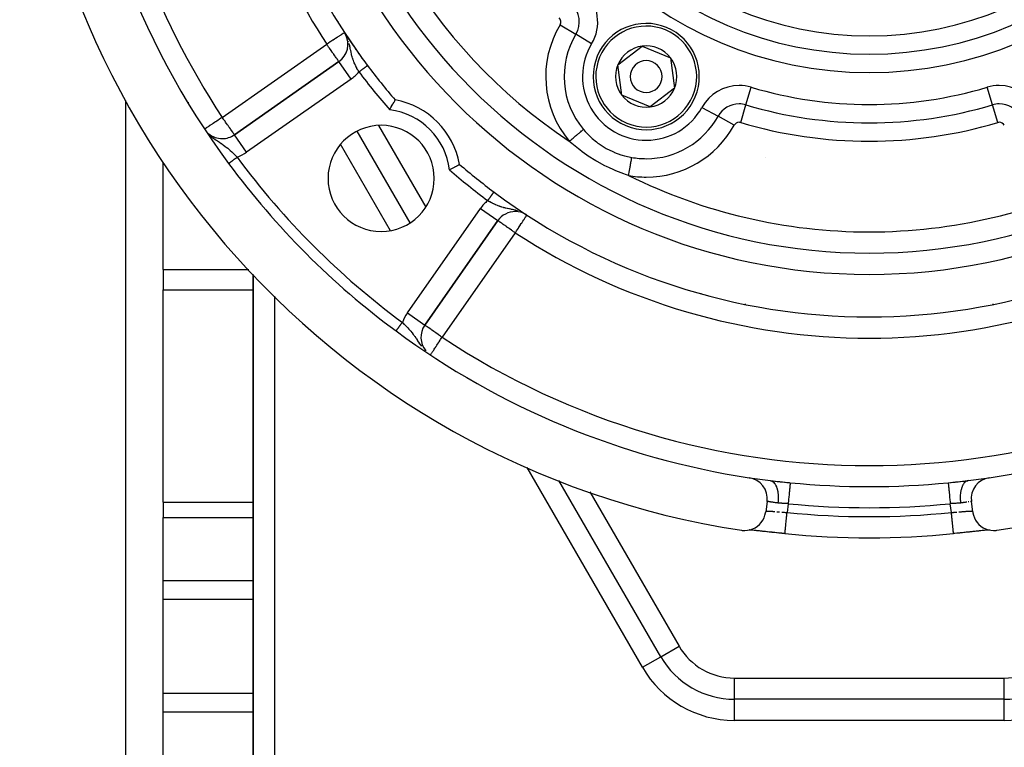
# Model space of a CAD drawing. Units: millimetres. Extents: x 24 to 1110, y -666 to 273.
# Drawn here: x 950 to 1043, y -239 to -171 of the extents above; entities that cross this region are included whole.
import ezdxf

# ---------------------------------------------------------------- set-up
doc = ezdxf.new("R2010")
doc.units = ezdxf.units.MM
doc.linetypes.add('DASHED', pattern=[9.652, 8.128, -1.524])
doc.layers.add('nevidi', color=4, linetype='DASHED')

msp = doc.modelspace()

# ---------------------------------------------------------------- linework, layer by layer
at = {"color": 2}
for p, q in [((980.698, -172.226), (980.586, -172.044)), ((980.696, -172.223), (980.586, -172.044)), ((980.693, -172.217), (980.586, -172.044)), ((980.686, -172.203), (980.586, -172.044)), ((1006.333, -175.073), (1008.624, -173.316)), ((1008.624, -173.316), (1011.291, -174.422)), ((980.059, -174.775), (970.224, -181.661)), ((970.224, -181.661), (980.059, -174.775)), ((980.06, -174.777), (980.059, -174.775)), ((1006.709, -177.935), (1006.333, -175.073)), ((1011.291, -174.422), (1011.667, -177.284)), ((1009.376, -179.041), (1006.709, -177.935)), ((1011.667, -177.284), (1009.376, -179.041)), ((960, -229.805), (960, -178.425)), ((970.227, -181.665), (970.224, -181.661)), ((986.78, -189.947), (981.792, -181.307)), ((986.78, -189.947), (981.792, -181.307)), ((969.077, -182.024), (969.077, -182.027)), ((963.5, -194.339), (963.5, -184.251)), ((997.568, -189.102), (997.762, -189.219)), ((997.7, -189.179), (997.576, -189.107)), ((997.584, -189.11), (997.762, -189.219)), ((997.59, -189.113), (997.762, -189.219)), ((997.621, -189.129), (997.762, -189.219)), ((997.645, -189.143), (997.762, -189.219)), ((997.648, -189.145), (997.762, -189.219)), ((997.651, -189.147), (997.762, -189.219)), ((997.653, -189.148), (997.762, -189.219)), ((988.145, -199.581), (995.031, -189.747)), ((995.031, -189.747), (988.145, -199.581)), ((997.668, -189.158), (997.762, -189.219)), ((997.673, -189.162), (997.762, -189.219)), ((997.761, -189.221), (997.762, -189.219)), ((963.5, -194.339), (963.5, -195.184)), ((963.5, -195.184), (963.5, -196.258)), ((972, -194.811), (972, -278.002)), ((972, -278.002), (972, -194.811)), ((963.5, -216.239), (963.5, -196.258)), ((988.143, -199.58), (988.145, -199.581)), ((1010.37, -230.805), (1000.782, -214.199)), ((1010.37, -230.805), (1000.782, -214.199)), ((1039.193, -214.249), (1039.226, -214.245)), ((963.5, -216.239), (963.5, -217.684)), ((1020.378, -216.176), (1020.253, -217.167)), ((1039.747, -217.167), (1039.622, -216.176)), ((963.5, -223.612), (963.5, -217.684)), ((1018.715, -218.869), (1018.697, -218.868)), ((1018.859, -218.883), (1018.768, -218.874)), ((1022.063, -219.217), (1022.063, -219.213)), ((1041.031, -218.894), (1040.989, -218.898)), ((1041.184, -218.879), (1041.145, -218.883)), ((963.5, -225.381), (963.5, -223.612)), ((963.5, -234.23), (963.5, -225.381)), ((960, -284.805), (960, -229.805)), ((1010.368, -230.807), (1010.37, -230.805)), ((1010.37, -230.805), (1010.372, -230.804)), ((963.5, -235.999), (963.5, -234.23)), ((1017.298, -234.805), (1017.298, -234.803)), ((1042.702, -234.805), (1017.298, -234.805)), ((1017.298, -234.808), (1017.298, -234.805)), ((1042.702, -234.805), (1017.298, -234.805)), ((1042.702, -234.805), (1042.702, -234.803)), ((1042.702, -234.808), (1042.702, -234.805)), ((963.5, -241.927), (963.5, -235.999))]:
    msp.add_line(p, q, dxfattribs=at)
for points in [[(984.847, -179.318), (984.894, -179.23), (984.896, -179.227), (984.961, -179.105), (984.963, -179.102), (985.027, -178.985), (985.028, -178.982), (985.089, -178.871), (985.091, -178.868), (985.148, -178.765), (985.149, -178.763), (985.201, -178.67), (985.202, -178.668), (985.248, -178.586), (985.249, -178.584), (985.287, -178.515), (985.288, -178.514), (985.319, -178.459), (985.319, -178.459), (985.32, -178.458), (985.342, -178.418), (985.343, -178.417), (985.357, -178.393), (985.357, -178.393), (985.361, -178.385), (985.361, -178.385)], [(990.487, -184.958), (990.504, -184.949), (990.579, -184.91), (990.63, -184.882), (990.703, -184.843), (990.753, -184.815), (990.823, -184.777), (990.871, -184.751), (990.937, -184.715), (990.982, -184.69), (991.043, -184.657), (991.083, -184.634), (991.138, -184.604), (991.174, -184.583), (991.221, -184.557), (991.252, -184.54), (991.292, -184.517), (991.317, -184.503), (991.346, -184.486), (991.348, -184.486), (991.366, -184.475), (991.388, -184.463), (991.4, -184.456), (991.412, -184.449), (991.418, -184.446), (991.42, -184.444)], [(1017.968, -218.896), (1018.046, -218.906), (1018.298, -218.918), (1018.551, -218.898), (1018.798, -218.847), (1019.037, -218.765), (1019.264, -218.653), (1019.475, -218.513), (1019.667, -218.348), (1019.836, -218.161), (1019.98, -217.953), (1020.097, -217.728), (1020.185, -217.491), (1020.242, -217.245), (1020.253, -217.167)], [(1039.747, -217.167), (1039.758, -217.245), (1039.815, -217.491), (1039.903, -217.729), (1040.02, -217.953), (1040.164, -218.16), (1040.333, -218.348), (1040.525, -218.513), (1040.736, -218.653), (1040.963, -218.764), (1041.202, -218.847), (1041.45, -218.898), (1041.702, -218.918), (1041.954, -218.906), (1042.032, -218.896)], [(1022.063, -219.213), (1021.992, -219.206), (1021.762, -219.183), (1021.534, -219.16), (1021.309, -219.137), (1021.086, -219.113), (1020.865, -219.091), (1020.647, -219.068), (1020.435, -219.046), (1020.231, -219.024), (1020.032, -219.003), (1019.84, -218.983), (1019.655, -218.964), (1019.478, -218.946), (1019.311, -218.929), (1019.154, -218.913), (1019.007, -218.899), (1018.87, -218.886), (1018.743, -218.875), (1018.686, -218.87)], [(1021.334, -219.141), (1021.272, -219.135), (1021.099, -219.117), (1021.038, -219.111), (1020.867, -219.093), (1020.807, -219.087), (1020.638, -219.069), (1020.578, -219.063), (1020.414, -219.045), (1020.357, -219.039), (1020.198, -219.022), (1020.142, -219.016), (1019.988, -219), (1019.934, -218.994), (1019.785, -218.979), (1019.733, -218.973), (1019.589, -218.958), (1019.539, -218.953), (1019.401, -218.938), (1019.353, -218.933), (1019.223, -218.92), (1019.178, -218.915), (1019.055, -218.903), (1019.013, -218.898), (1018.898, -218.887), (1018.886, -218.886)], [(1022.052, -219.214), (1021.988, -219.208), (1021.81, -219.19), (1021.747, -219.184), (1021.571, -219.166), (1021.508, -219.159), (1021.413, -219.149)], [(1041.315, -218.87), (1041.259, -218.875), (1041.134, -218.886), (1040.997, -218.899), (1040.849, -218.913), (1040.691, -218.929), (1040.525, -218.946), (1040.35, -218.964), (1040.165, -218.983), (1039.972, -219.003), (1039.772, -219.024), (1039.567, -219.045), (1039.357, -219.067), (1039.141, -219.09), (1038.921, -219.113), (1038.695, -219.136), (1038.468, -219.159), (1038.239, -219.183), (1038.008, -219.206), (1037.937, -219.213)], [(1038.557, -219.153), (1038.494, -219.159), (1038.317, -219.177), (1038.253, -219.183), (1038.075, -219.201), (1038.012, -219.208), (1037.937, -219.215)], [(1037.937, -219.217), (1037.937, -219.216), (1037.937, -219.213)], [(1040.869, -218.91), (1040.824, -218.915), (1040.697, -218.928), (1040.65, -218.933), (1040.516, -218.947), (1040.466, -218.952), (1040.325, -218.967), (1040.273, -218.972), (1040.125, -218.988), (1040.071, -218.994), (1039.917, -219.01), (1039.861, -219.016), (1039.703, -219.033), (1039.646, -219.039), (1039.484, -219.056), (1039.426, -219.062), (1039.26, -219.08), (1039.2, -219.086), (1039.03, -219.104), (1038.969, -219.11), (1038.795, -219.128), (1038.733, -219.134), (1038.587, -219.15)]]:
    msp.add_lwpolyline(points, dxfattribs=at)
for centre, radius, start, end in [((1030, -139.805), 80, 98.65002, 261.34998), ((1030, -139.805), 80, 278.65002, 81.34998), ((1030, -139.805), 55, 90, 270), ((1030, -139.805), 55, 270, 90), ((1030, -139.805), 53, 90, 270), ((1030, -139.805), 53, 270, 90), ((1030, -139.805), 75, 183.27208, 216.4496), ((1030, -139.805), 59, 187.53591, 216.78973), ((1009, -176.179), 5, 337.47733, 157.47733), ((978.911, -173.137), 2, 305, 27.95364), ((1030, -139.805), 59, 213.12111, 213.34347), ((1030, -139.805), 59, 213.42437, 214.44006), ((1030, -139.805), 59, 214.4951, 216.42447), ((1009, -176.179), 2.887, 97.47733, 157.47733), ((1009, -176.179), 2.887, 37.47733, 97.47733), ((1009, -176.179), 5, 157.47733, 337.47733), ((1030, -139.805), 59, 216.47537, 216.78972), ((1030, -139.805), 59, 216.78973, 220.83564), ((1009, -176.179), 2.887, 157.47733, 217.47733), ((1009, -176.179), 1.5, 337.47733, 157.47733), ((1009, -176.179), 2.887, 337.47733, 37.47733), ((1009, -176.179), 1.5, 157.47733, 337.47733), ((1009, -176.179), 2.887, 217.47733, 277.47733), ((1009, -176.179), 2.887, 277.47733, 337.47733), ((984.038, -185.767), 7.5, 10.16187, 79.83813), ((984.038, -185.767), 5, 90, 270), ((984.038, -185.767), 5, 270, 90), ((969.077, -180.023), 2, 229.98553, 270), ((969.077, -180.023), 2, 270, 305), ((1030, -139.805), 75, 216.4496, 233.5504), ((1030, -139.805), 59, 229.16436, 233.21027), ((1030, -139.805), 59, 233.21027, 306.78973), ((996.669, -190.894), 2, 90, 145), ((996.669, -190.894), 2, 59.95667, 90), ((996.669, -190.894), 2, 59.02646, 59.70061), ((1030, -139.805), 75, 233.5504, 261.33087), ((989.783, -200.728), 2, 145, 219.80496), ((1030, -139.805), 75, 278.66913, 306.4496), ((1018.394, -215.926), 2, 352.81924, 81.33087), ((1030, -139.805), 75, 261.3584, 262.8665), ((1030, -139.805), 75, 277.1335, 278.658), ((1041.606, -215.926), 2, 98.66913, 187.18076), ((1030, -139.805), 79.807, 264.29218, 275.70782), ((1017.298, -226.805), 8, 210, 270), ((1042.702, -226.805), 8, 270, 330)]:
    msp.add_arc(centre, radius, start, end, dxfattribs=at)
at = {"layer": 'nevidi', "color": 7, "linetype": 'Continuous'}
for p, q in [((979.99, -171.041), (979.99, -171.096)), ((1000.89, -171.301), (1002.374, -172.194)), ((980.705, -172.241), (980.686, -172.208)), ((980.807, -172.445), (980.762, -172.35)), ((1003.858, -173.086), (1002.374, -172.194)), ((969.077, -180.023), (978.911, -173.137)), ((980.917, -172.716), (980.894, -172.654)), ((981.206, -176.413), (980.06, -174.777)), ((982.73, -175.155), (982.736, -175.15)), ((964.635, -176.452), (964.639, -176.452)), ((981.206, -176.413), (971.372, -183.299)), ((1018.394, -178.849), (1018.888, -177.189)), ((1041.606, -178.849), (1041.112, -177.189)), ((965.867, -178.631), (965.921, -178.631)), ((1017.901, -180.509), (1018.394, -178.849)), ((1042.099, -180.509), (1041.606, -178.849)), ((974, -179.017), (974, -179.018)), ((1014.249, -179.085), (1015.764, -179.924)), ((983.783, -180.776), (988.231, -188.48)), ((1017.279, -180.764), (1015.764, -179.924)), ((971.372, -183.299), (970.227, -181.665)), ((984.911, -190.69), (980.216, -182.556)), ((969.672, -184.363), (969.674, -184.362)), ((1020.24, -183.825), (1020.242, -183.824)), ((985, -186.864), (985, -186.862)), ((986.506, -198.434), (993.392, -188.6)), ((993.392, -188.6), (995.031, -189.747)), ((997.162, -188.915), (997.151, -188.911)), ((997.576, -189.107), (997.564, -189.101)), ((996.669, -190.894), (989.783, -200.728)), ((963.5, -194.339), (971.577, -194.339)), ((963.5, -196.258), (972, -196.258)), ((974, -196.869), (974, -278.002)), ((986.506, -198.434), (988.143, -199.58)), ((988.118, -201.919), (988.137, -201.939)), ((1008.647, -231.8), (997.779, -212.978)), ((1003.698, -215.269), (1012.093, -229.81)), ((963.5, -216.239), (972, -216.239)), ((1022.366, -216.395), (1022.262, -217.226)), ((1037.738, -217.226), (1037.634, -216.395)), ((1039.556, -216.187), (1039.551, -216.188)), ((963.5, -217.684), (972, -217.684)), ((963.5, -223.612), (972, -223.612)), ((963.5, -225.381), (972, -225.381)), ((1010.372, -230.804), (1012.093, -229.81)), ((1008.647, -231.8), (1010.368, -230.807)), ((1017.298, -232.815), (1042.702, -232.815)), ((1017.298, -234.803), (1017.298, -232.815)), ((1042.702, -234.803), (1042.702, -232.815)), ((963.5, -234.23), (972, -234.23)), ((1017.298, -236.795), (1017.298, -234.808)), ((1042.702, -236.795), (1042.702, -234.808)), ((963.5, -235.999), (972, -235.999)), ((1042.702, -236.795), (1017.298, -236.795))]:
    msp.add_line(p, q, dxfattribs=at)
for points in [[(980.586, -172.044), (980.583, -172.046), (980.573, -172.053), (980.57, -172.055), (980.546, -172.07), (980.529, -172.081), (980.518, -172.088), (980.509, -172.094), (980.456, -172.129), (980.455, -172.129), (980.38, -172.178), (980.356, -172.194), (980.354, -172.195), (980.276, -172.246), (980.229, -172.277), (980.166, -172.318), (980.129, -172.342), (980.079, -172.375), (979.958, -172.454), (979.924, -172.476), (979.908, -172.487), (979.732, -172.601), (979.718, -172.61), (979.649, -172.656), (979.515, -172.743), (979.494, -172.757), (979.304, -172.881), (979.3, -172.883), (979.246, -172.918), (979.079, -173.028), (978.992, -173.084), (978.911, -173.137)], [(980.059, -174.775), (980.052, -174.766), (980.048, -174.76), (980.032, -174.737), (980.017, -174.716), (979.998, -174.688), (979.967, -174.644), (979.958, -174.631), (979.948, -174.617), (979.897, -174.544), (979.883, -174.523), (979.81, -174.419), (979.799, -174.404), (979.732, -174.309), (979.706, -174.271), (979.696, -174.257), (979.588, -174.103), (979.572, -174.08), (979.494, -173.968), (979.458, -173.917), (979.429, -173.876), (979.318, -173.717), (979.268, -173.646), (979.246, -173.614), (979.171, -173.507), (979.093, -173.397), (979.019, -173.29), (978.992, -173.252), (978.911, -173.137)], [(980.967, -172.863), (980.967, -172.864), (980.963, -172.851)], [(981.95, -175.738), (981.942, -175.725), (981.899, -175.653), (981.867, -175.596), (981.836, -175.542), (981.764, -175.413), (981.759, -175.403), (981.735, -175.357), (981.679, -175.249), (981.668, -175.226), (981.64, -175.171), (981.628, -175.146), (981.578, -175.041), (981.553, -174.986), (981.509, -174.884), (981.497, -174.856), (981.475, -174.801), (981.425, -174.671), (981.405, -174.617), (981.404, -174.613), (981.383, -174.553), (981.361, -174.487), (981.344, -174.432), (981.314, -174.333), (981.305, -174.3), (981.29, -174.245), (981.256, -174.115), (981.251, -174.094), (981.243, -174.06), (981.237, -174.037), (981.213, -173.929), (981.201, -173.873), (981.173, -173.736), (981.172, -173.73), (981.169, -173.718), (981.161, -173.678), (981.132, -173.535), (981.121, -173.479), (981.107, -173.413), (981.098, -173.37), (981.09, -173.333), (981.077, -173.277), (981.042, -173.129), (981.04, -173.122), (981.027, -173.072)], [(981.95, -175.738), (981.957, -175.732), (981.96, -175.731), (981.992, -175.707), (981.994, -175.705), (982.024, -175.682), (982.026, -175.681), (982.028, -175.679), (982.06, -175.656), (982.063, -175.654), (982.094, -175.63), (982.097, -175.628), (982.128, -175.605), (982.13, -175.603), (982.13, -175.603), (982.161, -175.58), (982.164, -175.578), (982.194, -175.555), (982.196, -175.554), (982.227, -175.531), (982.229, -175.53), (982.233, -175.526), (982.259, -175.507), (982.261, -175.506), (982.29, -175.484), (982.292, -175.482), (982.321, -175.461), (982.323, -175.459), (982.331, -175.453), (982.351, -175.438), (982.353, -175.437), (982.38, -175.416), (982.382, -175.415), (982.409, -175.395), (982.411, -175.393), (982.422, -175.385), (982.437, -175.374), (982.439, -175.373), (982.463, -175.354), (982.465, -175.353), (982.489, -175.335), (982.491, -175.333), (982.504, -175.324), (982.514, -175.316), (982.516, -175.315), (982.538, -175.298), (982.54, -175.297), (982.561, -175.281), (982.562, -175.28), (982.576, -175.27), (982.582, -175.265), (982.584, -175.264), (982.603, -175.25), (982.604, -175.249), (982.622, -175.235), (982.624, -175.234), (982.638, -175.224), (982.64, -175.222), (982.642, -175.221), (982.657, -175.209), (982.658, -175.208), (982.672, -175.198), (982.674, -175.197), (982.686, -175.188), (982.687, -175.187), (982.688, -175.186), (982.699, -175.178), (982.7, -175.177), (982.711, -175.169), (982.712, -175.169), (982.721, -175.162), (982.721, -175.161), (982.722, -175.161), (982.729, -175.155)], [(982.737, -175.15), (982.742, -175.146), (982.743, -175.145), (982.743, -175.145), (982.746, -175.143), (982.747, -175.142), (982.749, -175.14)], [(969.077, -180.023), (968.999, -180.074), (968.954, -180.104), (968.796, -180.208), (968.776, -180.221), (968.703, -180.27), (968.559, -180.364), (968.458, -180.431), (968.429, -180.451), (968.352, -180.502), (968.223, -180.587), (968.157, -180.63), (968.131, -180.647), (968.001, -180.733), (967.979, -180.748), (967.906, -180.795), (967.82, -180.852), (967.797, -180.868), (967.744, -180.902), (967.685, -180.942), (967.63, -180.978), (967.613, -180.989), (967.574, -181.015), (967.549, -181.031), (967.491, -181.069), (967.49, -181.07), (967.477, -181.079)], [(970.224, -181.661), (970.218, -181.651), (970.214, -181.646), (970.196, -181.621), (970.183, -181.602), (970.16, -181.569), (970.159, -181.568), (970.132, -181.53), (970.108, -181.495), (970.063, -181.43), (970.039, -181.396), (969.975, -181.305), (969.95, -181.269), (969.938, -181.252), (969.872, -181.157), (969.841, -181.113), (969.754, -180.989), (969.71, -180.927), (969.703, -180.916), (969.624, -180.803), (969.559, -180.711), (969.484, -180.604), (969.458, -180.567), (969.39, -180.469), (969.337, -180.393), (969.208, -180.21), (969.207, -180.208), (969.185, -180.176), (969.077, -180.023)], [(967.863, -181.664), (967.887, -181.688), (967.893, -181.693), (967.983, -181.775), (968.067, -181.846), (968.073, -181.85), (968.102, -181.874), (968.197, -181.948), (968.252, -181.99), (968.257, -181.994), (968.417, -182.108), (968.43, -182.117), (968.438, -182.122), (968.443, -182.126), (968.622, -182.246), (968.627, -182.25), (968.686, -182.288), (968.713, -182.307), (968.804, -182.366), (968.809, -182.369), (968.974, -182.478), (968.982, -182.483), (968.987, -182.487), (968.99, -182.489), (969.077, -182.548)], [(1001.759, -182.272), (1001.789, -182.247), (1001.833, -182.21), (1001.919, -182.138), (1001.981, -182.085), (1002.039, -182.036), (1002.109, -181.978), (1002.17, -181.927), (1002.24, -181.867), (1002.293, -181.823), (1002.351, -181.774), (1002.432, -181.706), (1002.469, -181.675), (1002.524, -181.628), (1002.612, -181.554), (1002.633, -181.536), (1002.684, -181.494), (1002.776, -181.416), (1002.784, -181.41), (1002.83, -181.371), (1002.919, -181.296), (1002.921, -181.294), (1002.959, -181.263), (1003.035, -181.198), (1003.045, -181.19), (1003.069, -181.17), (1003.084, -181.157)], [(1003.084, -181.157), (1003.259, -181.358), (1003.346, -181.453), (1003.553, -181.669), (1003.828, -181.93), (1003.924, -182.016), (1004.302, -182.327), (1004.451, -182.439), (1004.556, -182.515), (1005.13, -182.882), (1005.241, -182.945), (1005.852, -183.248), (1005.971, -183.299), (1006.025, -183.322), (1006.605, -183.534), (1006.728, -183.572), (1006.969, -183.641), (1007.385, -183.74), (1007.511, -183.766), (1007.646, -183.791)], [(969.077, -182.548), (969.153, -182.601), (969.158, -182.604), (969.191, -182.627), (969.323, -182.723), (969.326, -182.725), (969.329, -182.727), (969.49, -182.851), (969.496, -182.856), (969.567, -182.913), (969.59, -182.932), (969.656, -182.986), (969.661, -182.991), (969.796, -183.107), (969.817, -183.126), (969.822, -183.13), (969.979, -183.274), (969.984, -183.279), (970.016, -183.309), (970.14, -183.429), (970.144, -183.433), (970.156, -183.445), (970.229, -183.517), (970.299, -183.587), (970.303, -183.592), (970.435, -183.728), (970.456, -183.749), (970.46, -183.754), (970.476, -183.77)], [(1007.343, -185.497), (1007.043, -185.395), (1006.898, -185.344), (1006.138, -185.05), (1005.997, -184.99), (1005.883, -184.941), (1005.546, -184.788), (1005.25, -184.646), (1005.111, -184.577), (1004.38, -184.181), (1004.245, -184.102), (1003.542, -183.66), (1003.414, -183.573), (1002.97, -183.259), (1002.748, -183.093), (1002.627, -182.999), (1001.997, -182.482), (1001.881, -182.381), (1001.759, -182.272)], [(969.675, -184.362), (969.678, -184.359), (969.679, -184.359), (969.683, -184.356), (969.684, -184.355), (969.685, -184.354), (969.69, -184.351), (969.691, -184.35), (969.698, -184.345), (969.699, -184.344), (969.707, -184.338), (969.708, -184.337), (969.711, -184.335), (969.717, -184.33), (969.719, -184.329), (969.729, -184.321), (969.731, -184.32), (969.743, -184.311), (969.745, -184.31), (969.752, -184.305), (969.757, -184.301), (969.759, -184.299), (969.773, -184.289), (969.776, -184.287), (969.791, -184.276), (969.793, -184.275), (969.805, -184.266), (969.809, -184.263), (969.812, -184.261), (969.829, -184.248), (969.831, -184.246), (969.849, -184.233), (969.852, -184.231), (969.87, -184.217), (969.871, -184.217), (969.874, -184.214), (969.894, -184.2), (969.897, -184.197), (969.918, -184.182), (969.922, -184.179), (969.943, -184.163), (969.947, -184.161), (969.947, -184.161), (969.969, -184.144), (969.973, -184.142), (969.996, -184.124), (970, -184.122), (970.024, -184.104), (970.028, -184.101), (970.032, -184.098), (970.053, -184.083), (970.056, -184.08), (970.082, -184.061), (970.086, -184.058), (970.112, -184.039), (970.116, -184.036), (970.126, -184.028), (970.142, -184.016), (970.146, -184.013), (970.174, -183.993), (970.178, -183.99), (970.206, -183.97), (970.21, -183.967), (970.226, -183.954), (970.238, -183.946), (970.242, -183.943), (970.271, -183.922), (970.275, -183.919), (970.304, -183.897), (970.308, -183.894), (970.331, -183.877), (970.337, -183.873), (970.341, -183.869), (970.371, -183.848), (970.375, -183.845), (970.405, -183.823), (970.409, -183.82), (970.438, -183.798), (970.439, -183.798), (970.443, -183.794), (970.473, -183.773), (970.476, -183.77)], [(1007.343, -185.497), (1007.35, -185.457), (1007.365, -185.376), (1007.374, -185.325), (1007.394, -185.21), (1007.408, -185.131), (1007.421, -185.061), (1007.437, -184.968), (1007.451, -184.89), (1007.466, -184.805), (1007.479, -184.734), (1007.492, -184.66), (1007.509, -184.562), (1007.518, -184.512), (1007.531, -184.443), (1007.55, -184.336), (1007.555, -184.306), (1007.566, -184.242), (1007.586, -184.131), (1007.588, -184.118), (1007.598, -184.061), (1007.618, -183.952), (1007.618, -183.952), (1007.626, -183.903), (1007.643, -183.811), (1007.645, -183.801), (1007.646, -183.791)], [(994.067, -187.856), (994.069, -187.854), (994.07, -187.853), (994.078, -187.842), (994.094, -187.82), (994.095, -187.819), (994.119, -187.786), (994.12, -187.785), (994.145, -187.752), (994.146, -187.751), (994.158, -187.734), (994.17, -187.719), (994.171, -187.718), (994.195, -187.685), (994.196, -187.684), (994.219, -187.652), (994.22, -187.651), (994.236, -187.63), (994.244, -187.62), (994.245, -187.619), (994.268, -187.587), (994.269, -187.586), (994.292, -187.556), (994.292, -187.555), (994.312, -187.529), (994.315, -187.524), (994.316, -187.523), (994.338, -187.494), (994.339, -187.493), (994.36, -187.464), (994.361, -187.463), (994.382, -187.435), (994.383, -187.434), (994.383, -187.434), (994.403, -187.406), (994.404, -187.405), (994.424, -187.378), (994.425, -187.378), (994.444, -187.352), (994.445, -187.351), (994.448, -187.347), (994.464, -187.326), (994.464, -187.325), (994.482, -187.301), (994.483, -187.3), (994.5, -187.277), (994.501, -187.276), (994.506, -187.268), (994.517, -187.254), (994.518, -187.253), (994.534, -187.232), (994.534, -187.231), (994.549, -187.211), (994.55, -187.211), (994.557, -187.201), (994.564, -187.192), (994.564, -187.191), (994.578, -187.173), (994.578, -187.173), (994.59, -187.156), (994.591, -187.156), (994.599, -187.145), (994.602, -187.14), (994.603, -187.14), (994.613, -187.126), (994.614, -187.125), (994.623, -187.112), (994.623, -187.112), (994.631, -187.102), (994.632, -187.1), (994.632, -187.1), (994.64, -187.09), (994.64, -187.09), (994.647, -187.081), (994.647, -187.08), (994.653, -187.073), (994.653, -187.073), (994.653, -187.073), (994.658, -187.066), (994.658, -187.066), (994.661, -187.061), (994.661, -187.061), (994.664, -187.058), (994.664, -187.058), (994.664, -187.057), (994.666, -187.056), (994.666, -187.056), (994.666, -187.055)], [(996.955, -188.842), (996.952, -188.842), (996.941, -188.838), (996.744, -188.781), (996.731, -188.778), (996.683, -188.765), (996.602, -188.745), (996.537, -188.73), (996.526, -188.728), (996.393, -188.699), (996.335, -188.686), (996.323, -188.684), (996.24, -188.667), (996.135, -188.646), (996.124, -188.644), (996.075, -188.634), (995.94, -188.606), (995.929, -188.603), (995.909, -188.599), (995.752, -188.564), (995.741, -188.562), (995.711, -188.554), (995.604, -188.527), (995.566, -188.517), (995.556, -188.515), (995.38, -188.464), (995.369, -188.46), (995.317, -188.444), (995.253, -188.423), (995.194, -188.402), (995.184, -188.398), (995.042, -188.346), (995.009, -188.332), (994.999, -188.328), (994.825, -188.254), (994.814, -188.25), (994.776, -188.232), (994.639, -188.168), (994.628, -188.162), (994.556, -188.126), (994.517, -188.107), (994.453, -188.073), (994.442, -188.067), (994.268, -187.972), (994.264, -187.97), (994.257, -187.966), (994.084, -187.866), (994.073, -187.859), (994.067, -187.856)], [(996.669, -190.894), (996.591, -190.84), (996.515, -190.786), (996.404, -190.708), (996.341, -190.664), (996.298, -190.635), (996.095, -190.492), (996.088, -190.487), (996.054, -190.463), (995.888, -190.347), (995.859, -190.327), (995.765, -190.261), (995.702, -190.217), (995.636, -190.17), (995.543, -190.106), (995.534, -190.099), (995.429, -190.026), (995.386, -189.996), (995.38, -189.991), (995.263, -189.91), (995.261, -189.908), (995.241, -189.894), (995.179, -189.851), (995.162, -189.839), (995.119, -189.809), (995.089, -189.788), (995.077, -189.779), (995.077, -189.779), (995.05, -189.76), (995.045, -189.757), (995.035, -189.75), (995.031, -189.747)], [(996.669, -190.894), (996.72, -190.815), (996.746, -190.777), (996.791, -190.707), (996.866, -190.592), (996.961, -190.446), (996.995, -190.395), (997.008, -190.374), (997.12, -190.203), (997.144, -190.166), (997.239, -190.02), (997.263, -189.984), (997.272, -189.97), (997.387, -189.793), (997.388, -189.792), (997.474, -189.66), (997.492, -189.633), (997.493, -189.631), (997.579, -189.5), (997.581, -189.497), (997.647, -189.395), (997.653, -189.386), (997.697, -189.318), (997.698, -189.317), (997.708, -189.302), (997.734, -189.262), (997.744, -189.246), (997.755, -189.23), (997.761, -189.221)], [(985.456, -200.114), (985.461, -200.107), (985.463, -200.105), (985.468, -200.097), (985.47, -200.096), (985.471, -200.094), (985.476, -200.087), (985.478, -200.085), (985.485, -200.075), (985.487, -200.073), (985.495, -200.061), (985.497, -200.059), (985.5, -200.054), (985.506, -200.047), (985.508, -200.044), (985.518, -200.031), (985.52, -200.028), (985.53, -200.013), (985.533, -200.011), (985.54, -200.001), (985.544, -199.995), (985.546, -199.992), (985.558, -199.976), (985.561, -199.972), (985.574, -199.955), (985.576, -199.951), (985.588, -199.935), (985.59, -199.933), (985.592, -199.929), (985.607, -199.91), (985.609, -199.906), (985.624, -199.886), (985.627, -199.882), (985.643, -199.861), (985.645, -199.859), (985.646, -199.857), (985.662, -199.836), (985.665, -199.831), (985.681, -199.809), (985.685, -199.805), (985.702, -199.781), (985.705, -199.777), (985.708, -199.773), (985.723, -199.753), (985.726, -199.748), (985.744, -199.724), (985.748, -199.719), (985.766, -199.694), (985.77, -199.689), (985.777, -199.679), (985.789, -199.664), (985.792, -199.659), (985.811, -199.633), (985.815, -199.628), (985.835, -199.601), (985.839, -199.596), (985.851, -199.579), (985.858, -199.569), (985.862, -199.564), (985.882, -199.537), (985.886, -199.532), (985.906, -199.504), (985.911, -199.499), (985.928, -199.475), (985.931, -199.471), (985.935, -199.466), (985.956, -199.438), (985.96, -199.432), (985.98, -199.404), (985.984, -199.399), (986.005, -199.371), (986.008, -199.367), (986.009, -199.365), (986.03, -199.337), (986.034, -199.331), (986.035, -199.33)], [(986.035, -199.33), (986.062, -199.355), (986.109, -199.401), (986.19, -199.479), (986.224, -199.512), (986.289, -199.577), (986.32, -199.608), (986.349, -199.637), (986.382, -199.671), (986.504, -199.797), (986.527, -199.822), (986.536, -199.831), (986.653, -199.958), (986.683, -199.993), (986.728, -200.043), (986.794, -200.119), (986.823, -200.153), (986.823, -200.154), (986.922, -200.274), (986.93, -200.284), (986.958, -200.319), (987.059, -200.45), (987.085, -200.486), (987.107, -200.516), (987.136, -200.555), (987.182, -200.62), (987.207, -200.656), (987.289, -200.775), (987.3, -200.79), (987.324, -200.827), (987.358, -200.878), (987.417, -200.966), (987.441, -201.004), (987.475, -201.056), (987.537, -201.151), (987.541, -201.156), (987.561, -201.186), (987.661, -201.336), (987.676, -201.358), (987.685, -201.37), (987.708, -201.404), (987.792, -201.521), (987.817, -201.556), (987.819, -201.559)], [(985.442, -200.133), (985.442, -200.133), (985.444, -200.131)], [(985.444, -200.13), (985.447, -200.127), (985.447, -200.126), (985.451, -200.121), (985.451, -200.121), (985.451, -200.12), (985.456, -200.115)], [(989.783, -200.728), (989.702, -200.672), (989.629, -200.62), (989.449, -200.494), (989.417, -200.472), (989.412, -200.469), (989.202, -200.322), (989.201, -200.321), (989.09, -200.243), (989.002, -200.182), (988.962, -200.153), (988.824, -200.057), (988.816, -200.052), (988.737, -199.996), (988.648, -199.935), (988.62, -199.915), (988.528, -199.851), (988.5, -199.831), (988.47, -199.81), (988.375, -199.741), (988.363, -199.732), (988.341, -199.717), (988.285, -199.677), (988.276, -199.671), (988.228, -199.639), (988.203, -199.623), (988.188, -199.613), (988.176, -199.605), (988.162, -199.596), (988.159, -199.594), (988.148, -199.586), (988.145, -199.581)], [(988.73, -202.324), (988.737, -202.313), (988.742, -202.306), (988.753, -202.289), (988.79, -202.232), (988.815, -202.195), (988.855, -202.134), (988.894, -202.075), (988.937, -202.01), (988.962, -201.972), (988.989, -201.931), (989.037, -201.858), (989.098, -201.766), (989.156, -201.678), (989.201, -201.61), (989.22, -201.581), (989.293, -201.47), (989.352, -201.382), (989.446, -201.238), (989.449, -201.234), (989.491, -201.17), (989.611, -200.988), (989.636, -200.951), (989.702, -200.851), (989.783, -200.728)], [(1020.686, -214.225), (1020.721, -214.229), (1020.884, -214.249), (1020.942, -214.255), (1021.109, -214.274), (1021.168, -214.28), (1021.333, -214.298), (1021.392, -214.304), (1021.56, -214.321), (1021.61, -214.326), (1021.619, -214.327), (1021.786, -214.343), (1021.846, -214.349), (1022.013, -214.366), (1022.073, -214.372), (1022.24, -214.388), (1022.3, -214.394), (1022.467, -214.411), (1022.527, -214.417), (1022.563, -214.42)], [(1020.686, -214.225), (1020.762, -214.241), (1020.774, -214.245), (1020.791, -214.25), (1020.793, -214.251), (1020.885, -214.296), (1020.889, -214.298), (1020.907, -214.31), (1020.913, -214.314), (1020.996, -214.382), (1021, -214.386), (1021.013, -214.398), (1021.026, -214.412), (1021.095, -214.495), (1021.105, -214.509), (1021.11, -214.516), (1021.128, -214.542), (1021.183, -214.635), (1021.196, -214.66), (1021.198, -214.663), (1021.218, -214.703), (1021.26, -214.801), (1021.271, -214.829), (1021.277, -214.845), (1021.293, -214.892), (1021.323, -214.988), (1021.332, -215.019), (1021.341, -215.052), (1021.353, -215.104), (1021.372, -215.195), (1021.379, -215.229), (1021.388, -215.281), (1021.396, -215.336), (1021.407, -215.417), (1021.411, -215.454), (1021.418, -215.525), (1021.422, -215.584), (1021.426, -215.653), (1021.428, -215.691), (1021.43, -215.783), (1021.43, -215.844), (1021.43, -215.897), (1021.429, -215.936), (1021.424, -216.048), (1021.42, -216.11), (1021.418, -216.146), (1021.414, -216.186), (1021.4, -216.316), (1021.399, -216.331)], [(1022.563, -214.42), (1022.562, -214.433), (1022.561, -214.441), (1022.56, -214.449), (1022.556, -214.496), (1022.555, -214.498), (1022.554, -214.51), (1022.547, -214.581), (1022.546, -214.593), (1022.546, -214.596), (1022.537, -214.688), (1022.535, -214.707), (1022.533, -214.724), (1022.524, -214.817), (1022.521, -214.84), (1022.517, -214.884), (1022.509, -214.968), (1022.506, -214.994), (1022.498, -215.073), (1022.492, -215.138), (1022.489, -215.167), (1022.477, -215.285), (1022.473, -215.325), (1022.47, -215.356), (1022.454, -215.517), (1022.453, -215.526), (1022.45, -215.56), (1022.432, -215.739), (1022.429, -215.765), (1022.428, -215.774), (1022.41, -215.961), (1022.406, -215.997), (1022.403, -216.025), (1022.387, -216.188), (1022.383, -216.225), (1022.377, -216.292), (1022.366, -216.395)], [(1037.437, -214.42), (1037.473, -214.417), (1037.641, -214.4), (1037.701, -214.394), (1037.869, -214.377), (1037.928, -214.371), (1038.095, -214.355), (1038.154, -214.349), (1038.321, -214.333), (1038.38, -214.327), (1038.389, -214.326), (1038.547, -214.31), (1038.606, -214.304), (1038.773, -214.286), (1038.833, -214.28), (1038.999, -214.262), (1039.058, -214.255), (1039.222, -214.236), (1039.279, -214.229), (1039.307, -214.226)], [(1037.437, -214.42), (1037.438, -214.433), (1037.44, -214.449), (1037.44, -214.457), (1037.444, -214.496), (1037.446, -214.51), (1037.447, -214.522), (1037.454, -214.593), (1037.454, -214.596), (1037.456, -214.612), (1037.465, -214.707), (1037.467, -214.724), (1037.467, -214.726), (1037.479, -214.84), (1037.481, -214.863), (1037.483, -214.884), (1037.494, -214.994), (1037.497, -215.02), (1037.502, -215.073), (1037.511, -215.167), (1037.514, -215.196), (1037.523, -215.285), (1037.53, -215.356), (1037.533, -215.388), (1037.546, -215.517), (1037.55, -215.559), (1037.554, -215.593), (1037.571, -215.766), (1037.572, -215.774), (1037.575, -215.809), (1037.594, -215.997), (1037.597, -216.025), (1037.597, -216.032), (1037.617, -216.225), (1037.62, -216.261), (1037.623, -216.292), (1037.634, -216.395)], [(1039.314, -214.225), (1039.307, -214.226), (1039.244, -214.239), (1039.226, -214.245), (1039.209, -214.25), (1039.18, -214.262), (1039.129, -214.288), (1039.111, -214.298), (1039.087, -214.314), (1039.06, -214.334), (1039.02, -214.367), (1039.004, -214.382), (1038.974, -214.412), (1038.95, -214.439), (1038.92, -214.476), (1038.905, -214.495), (1038.872, -214.542), (1038.85, -214.577), (1038.83, -214.611), (1038.817, -214.635), (1038.782, -214.703), (1038.764, -214.745), (1038.752, -214.773), (1038.74, -214.8), (1038.707, -214.892), (1038.692, -214.939), (1038.686, -214.957), (1038.677, -214.988), (1038.647, -215.104), (1038.635, -215.156), (1038.634, -215.161), (1038.628, -215.195), (1038.604, -215.336), (1038.597, -215.381), (1038.596, -215.392), (1038.593, -215.417), (1038.578, -215.584), (1038.576, -215.615), (1038.574, -215.644), (1038.574, -215.653), (1038.57, -215.844), (1038.57, -215.858), (1038.57, -215.897), (1038.57, -215.905), (1038.579, -216.106), (1038.58, -216.11), (1038.582, -216.146), (1038.585, -216.173), (1038.601, -216.331)], [(1021.399, -216.331), (1021.393, -216.33), (1021.374, -216.327), (1021.288, -216.316), (1021.27, -216.314), (1021.189, -216.303), (1021.188, -216.303), (1021.171, -216.301), (1021.093, -216.29), (1021.077, -216.288), (1021.003, -216.277), (1020.988, -216.275), (1020.985, -216.275), (1020.918, -216.265), (1020.903, -216.262), (1020.838, -216.252), (1020.824, -216.25), (1020.807, -216.248), (1020.763, -216.241), (1020.75, -216.239), (1020.694, -216.23), (1020.683, -216.228), (1020.656, -216.223), (1020.632, -216.22), (1020.622, -216.218), (1020.577, -216.21), (1020.567, -216.209), (1020.536, -216.203), (1020.527, -216.202), (1020.519, -216.201), (1020.485, -216.195), (1020.478, -216.193), (1020.449, -216.188), (1020.449, -216.188), (1020.444, -216.187), (1020.421, -216.183), (1020.416, -216.183), (1020.4, -216.18), (1020.397, -216.179)], [(1022.366, -216.395), (1022.348, -216.393), (1022.261, -216.387), (1022.231, -216.385), (1022.179, -216.382), (1022.144, -216.38), (1022.114, -216.378), (1022.027, -216.374), (1021.997, -216.372), (1021.914, -216.368), (1021.911, -216.368), (1021.88, -216.366), (1021.793, -216.362), (1021.762, -216.36), (1021.676, -216.355), (1021.657, -216.354), (1021.646, -216.353), (1021.561, -216.347), (1021.531, -216.344), (1021.446, -216.336), (1021.417, -216.333), (1021.414, -216.332), (1021.399, -216.331)], [(1038.601, -216.331), (1038.586, -216.332), (1038.584, -216.333), (1038.5, -216.341), (1038.47, -216.344), (1038.384, -216.351), (1038.354, -216.353), (1038.343, -216.354), (1038.268, -216.358), (1038.237, -216.36), (1038.151, -216.364), (1038.12, -216.366), (1038.086, -216.368), (1038.034, -216.37), (1038.004, -216.372), (1037.917, -216.377), (1037.887, -216.378), (1037.821, -216.382), (1037.8, -216.383), (1037.77, -216.385), (1037.683, -216.391), (1037.652, -216.393), (1037.634, -216.395)], [(1039.193, -216.248), (1039.189, -216.248), (1039.175, -216.25), (1039.111, -216.26), (1039.097, -216.262), (1039.028, -216.273), (1039.015, -216.275), (1039.012, -216.275), (1038.939, -216.286), (1038.923, -216.288), (1038.845, -216.299), (1038.828, -216.301), (1038.811, -216.303), (1038.746, -216.312), (1038.728, -216.314), (1038.644, -216.325), (1038.626, -216.327), (1038.601, -216.331)], [(1039.388, -216.216), (1039.378, -216.218), (1039.344, -216.223), (1039.328, -216.226), (1039.316, -216.228)], [(1020.261, -217.113), (1020.265, -217.107), (1020.267, -217.105), (1020.276, -217.101), (1020.28, -217.1)], [(1020.301, -217.095), (1020.32, -217.092), (1020.328, -217.091), (1020.335, -217.091), (1020.353, -217.09), (1020.362, -217.089), (1020.391, -217.088), (1020.402, -217.088), (1020.425, -217.088), (1020.436, -217.088), (1020.448, -217.089), (1020.487, -217.089), (1020.501, -217.09), (1020.544, -217.092), (1020.547, -217.092), (1020.56, -217.092), (1020.607, -217.095), (1020.625, -217.096), (1020.676, -217.099), (1020.695, -217.1), (1020.699, -217.1), (1020.75, -217.104), (1020.771, -217.105), (1020.83, -217.11), (1020.851, -217.111), (1020.88, -217.114), (1020.914, -217.116), (1020.937, -217.118), (1021.003, -217.124), (1021.028, -217.126), (1021.085, -217.13), (1021.097, -217.131), (1021.123, -217.134)], [(1021.296, -217.148), (1021.311, -217.15), (1021.323, -217.151), (1021.4, -217.157), (1021.428, -217.159), (1021.507, -217.166), (1021.536, -217.169), (1021.554, -217.17)], [(1021.761, -217.187), (1021.81, -217.191), (1021.845, -217.194), (1021.875, -217.197), (1021.96, -217.203), (1021.991, -217.206), (1022.074, -217.212), (1022.077, -217.212), (1022.107, -217.215), (1022.194, -217.221), (1022.225, -217.224), (1022.262, -217.226)], [(1022.063, -219.213), (1022.064, -219.207), (1022.065, -219.199), (1022.066, -219.181), (1022.068, -219.165), (1022.069, -219.15), (1022.073, -219.117), (1022.075, -219.091), (1022.077, -219.07), (1022.082, -219.022), (1022.086, -218.986), (1022.088, -218.96), (1022.095, -218.897), (1022.099, -218.853), (1022.102, -218.822), (1022.11, -218.744), (1022.115, -218.692), (1022.119, -218.658), (1022.128, -218.566), (1022.134, -218.507), (1022.137, -218.471), (1022.148, -218.366), (1022.154, -218.301), (1022.158, -218.264), (1022.17, -218.147), (1022.177, -218.077), (1022.18, -218.04), (1022.193, -217.913), (1022.2, -217.839), (1022.204, -217.804), (1022.218, -217.668), (1022.225, -217.591), (1022.229, -217.557), (1022.243, -217.415), (1022.251, -217.337), (1022.254, -217.306), (1022.262, -217.226)], [(1037.738, -217.226), (1037.744, -217.226), (1037.775, -217.224), (1037.862, -217.217), (1037.893, -217.215), (1037.926, -217.212), (1037.98, -217.208), (1038.01, -217.206), (1038.097, -217.199), (1038.127, -217.196), (1038.19, -217.191), (1038.213, -217.189), (1038.243, -217.187)], [(1037.937, -219.213), (1037.935, -219.199), (1037.935, -219.194), (1037.934, -219.181), (1037.931, -219.15), (1037.93, -219.14), (1037.927, -219.117), (1037.923, -219.07), (1037.921, -219.054), (1037.918, -219.022), (1037.912, -218.96), (1037.909, -218.938), (1037.905, -218.897), (1037.898, -218.822), (1037.895, -218.794), (1037.89, -218.744), (1037.881, -218.658), (1037.878, -218.623), (1037.872, -218.566), (1037.863, -218.471), (1037.859, -218.43), (1037.852, -218.366), (1037.842, -218.264), (1037.837, -218.216), (1037.83, -218.147), (1037.82, -218.04), (1037.814, -217.987), (1037.807, -217.913), (1037.796, -217.804), (1037.79, -217.744), (1037.782, -217.668), (1037.771, -217.557), (1037.765, -217.493), (1037.757, -217.415), (1037.746, -217.306), (1037.739, -217.238), (1037.738, -217.226)], [(1038.437, -217.171), (1038.446, -217.17), (1038.466, -217.168), (1038.546, -217.162), (1038.574, -217.159), (1038.652, -217.153), (1038.679, -217.15), (1038.689, -217.15), (1038.755, -217.144), (1038.781, -217.142), (1038.855, -217.135), (1038.88, -217.133), (1038.916, -217.13), (1038.95, -217.127), (1038.975, -217.125), (1039.041, -217.12), (1039.065, -217.118), (1039.121, -217.114), (1039.128, -217.113), (1039.15, -217.111), (1039.21, -217.107), (1039.23, -217.105), (1039.287, -217.101), (1039.301, -217.1), (1039.306, -217.1), (1039.359, -217.097), (1039.377, -217.096), (1039.425, -217.093), (1039.441, -217.092), (1039.453, -217.092), (1039.485, -217.09), (1039.5, -217.09), (1039.539, -217.089), (1039.552, -217.088), (1039.575, -217.088), (1039.587, -217.088), (1039.599, -217.088), (1039.629, -217.089), (1039.639, -217.089), (1039.664, -217.091), (1039.665, -217.091), (1039.673, -217.091), (1039.693, -217.094), (1039.699, -217.095), (1039.715, -217.098), (1039.719, -217.1)], [(1039.72, -217.1), (1039.73, -217.104), (1039.733, -217.105), (1039.738, -217.111)]]:
    msp.add_lwpolyline(points, dxfattribs=at)
for centre, radius, start, end in [((1030, -139.805), 36, 90, 270), ((1030, -139.805), 36, 270, 90), ((1030, -139.805), 34.268, 90, 270), ((1030, -139.805), 34.268, 270, 90), ((1030, -139.805), 32.536, 90, 270), ((1030, -139.805), 32.536, 270, 90), ((1030, -139.805), 51, 183.62457, 236.37543), ((1030, -139.805), 73, 186.29163, 213.43006), ((1030, -139.805), 61, 187.53591, 213.12111), ((1000.43, -171.025), 4, 328.97681, 46.55446), ((1000.43, -171.025), 2.268, 328.97681, 46.55446), ((1009, -176.179), 9.464, 148.97681, 220.08228), ((1000.43, -171.025), 0.536, 328.97681, 46.55446), ((1009, -176.179), 4.75, 337.47733, 157.47733), ((1009, -176.179), 7.732, 148.97681, 220.08228), ((1009, -176.179), 6, 148.97681, 331.02319), ((1009, -176.179), 4.75, 157.47733, 337.47733), ((978.911, -173.137), 4, 305, 319.42535), ((1030, -139.805), 60, 216.78973, 221.18877), ((1017.748, -181.023), 4, 90, 151.02319), ((1017.748, -181.023), 4, 73.44554, 90), ((1042.252, -181.023), 4, 90, 106.55446), ((1042.252, -181.023), 4, 28.97681, 90), ((1030, -139.805), 39, 253.44554, 286.55446), ((1017.748, -181.023), 2.268, 90, 151.02319), ((1017.748, -181.023), 2.268, 73.44554, 90), ((1030, -139.805), 40.732, 253.44554, 270), ((1030, -139.805), 40.732, 270, 286.55446), ((1042.252, -181.023), 2.268, 90, 106.55446), ((1042.252, -181.023), 2.268, 28.97681, 90), ((984.038, -185.767), 6.5, 7.15235, 82.84765), ((1009, -176.179), 7.732, 270, 331.02319), ((1009, -176.179), 9.464, 270, 331.02319), ((1017.748, -181.023), 0.536, 90, 151.02319), ((1017.748, -181.023), 0.536, 73.44554, 90), ((1030, -139.805), 42.464, 253.44554, 270), ((1030, -139.805), 42.464, 270, 286.55446), ((1042.252, -181.023), 0.536, 90, 106.55446), ((1042.252, -181.023), 0.536, 28.97681, 90), ((969.077, -180.023), 4, 290.46745, 305), ((1030, -139.805), 74, 216.4496, 233.5504), ((1009, -176.179), 7.732, 259.91772, 270), ((1030, -139.805), 60, 228.81123, 233.21027), ((1030, -139.805), 51, 243.62457, 270), ((1009, -176.179), 9.464, 259.91772, 270), ((1030, -139.805), 51, 270, 296.37543), ((996.669, -190.894), 4, 130.57465, 145), ((1030, -139.805), 61, 236.87889, 303.12111), ((1030, -194.805), 15.99, 186.36356, 186.4777), ((1030, -194.805), 12.01, 193.34271, 193.60275), ((1030, -194.805), 12.01, 346.39725, 346.65729), ((989.783, -200.728), 4, 145, 159.53255), ((1030, -139.805), 73, 236.56994, 303.43006), ((1030, -139.805), 74.984, 264.30822, 275.69178), ((1030, -139.805), 76.969, 264.30822, 275.69178), ((1030, -139.805), 77.807, 264.29218, 275.70782), ((1017.298, -226.805), 6.01, 210, 270), ((1042.702, -226.805), 6.01, 270, 330), ((1017.298, -226.805), 9.99, 210, 270), ((1042.702, -226.805), 9.99, 270, 330)]:
    msp.add_arc(centre, radius, start, end, dxfattribs=at)

doc.saveas('drawing.dxf')
